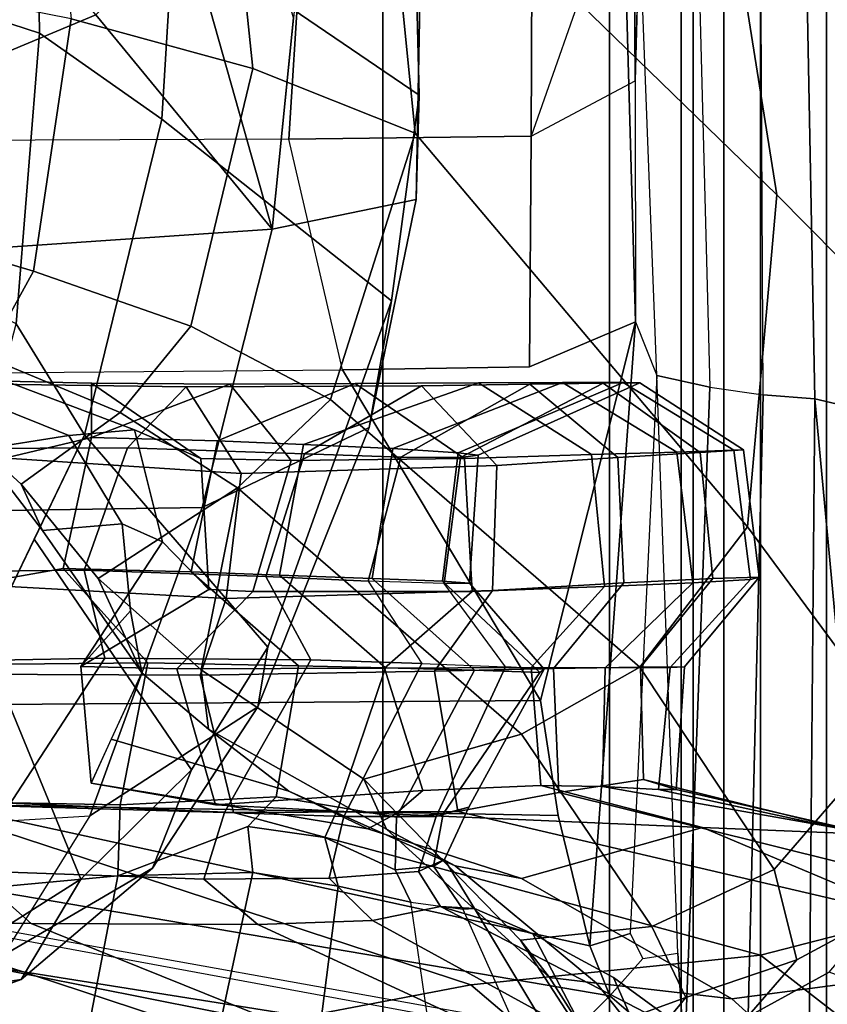
# Model space of a CAD drawing. Units: inches. Extents: x -87 to 88, y -51 to 45.
# Drawn here: x -39 to -38, y -5 to -4 of the extents above; entities that cross this region are included whole.
import ezdxf

# ---------------------------------------------------------------- set-up
doc = ezdxf.new("R2010")
doc.units = ezdxf.units.IN
doc.header["$MEASUREMENT"] = 0
doc.layers.add('SEAT-FABRICBACK', color=5, linetype='Continuous')
doc.layers.add('SEAT-FRAME', color=5, linetype='Continuous')

# ---------------------------------------------------------------- blocks, each defined once
blk = doc.blocks.new('1AERON2_B_TLIMANGL_ARMS_POSTUREFITSL_3T')
at = {"layer": 'SEAT-FABRICBACK'}
for points in [[(-8.2609, -8.7079, 30.3062), (-7.8078, -8.2644, 29.1463), (-7.8078, 8.2644, 29.1463), (-8.2609, 8.7079, 30.3062)], [(-7.8078, -8.2644, 29.1463), (-7.5724, -8.0349, 28.5873), (-7.5724, 8.0349, 28.5873), (-7.8078, 8.2644, 29.1463)], [(-7.3283, -7.805, 28.0246), (-7.3283, 7.805, 28.0246), (-7.5724, 8.0349, 28.5873), (-7.5724, -8.0349, 28.5873)], [(-7.2136, -6.3908, 20.9362), (-7.4156, -6.3617, 19.9064), (-7.4156, 6.3617, 19.9064), (-7.2136, 6.3908, 20.9362)], [(-7.4854, -6.3402, 19.2947), (-7.4854, 6.3402, 19.2947), (-7.4156, 6.3617, 19.9064), (-7.4156, -6.3617, 19.9064)], [(-7.4854, -6.3402, 19.2947), (-7.4979, -6.3173, 18.5795), (-7.4979, 6.3173, 18.5795), (-7.4854, 6.3402, 19.2947)], [(-7.4979, -6.3173, 18.5795), (-7.4538, -6.2996, 17.9997), (-7.4538, 6.2996, 17.9997), (-7.4979, 6.3173, 18.5795)], [(-7.4538, 6.2996, 17.9997), (-7.4538, -6.2996, 17.9997), (-7.3472, -6.2633, 17.2695), (-7.3472, 6.2633, 17.2695)], [(-7.2392, 6.1924, 16.702), (-7.3472, 6.2633, 17.2695), (-7.3472, -6.2633, 17.2695), (-7.2392, -6.1924, 16.702)]]:
    blk.add_3dface(points, dxfattribs=at)
at = {"layer": 'SEAT-FRAME'}
for points in [[(-7.3783, -4.5149, 15.4982), (-7.3237, -4.9835, 15.7722), (-7.232, -5.3402, 15.6778), (-7.2856, -5.0249, 15.5895)], [(-7.8076, -4.9488, 16.6331), (-7.3985, -5.3463, 16.3317), (-7.4716, -4.8868, 16.1191), (-7.8869, -4.5575, 16.4613)], [(-7.7702, -5.2428, 16.0513), (-8.0254, -5.069, 16.3723), (-8.0602, -4.6245, 16.22), (-7.7801, -4.837, 15.9621)], [(-7.5663, -4.7402, 14.2294), (-7.5489, -4.7351, 14.2753), (-7.5457, -5.2279, 14.2838), (-7.5455, -5.4784, 14.2832)], [(-7.5234, -5.5341, 14.213), (-7.5533, -4.7494, 14.1403), (-7.5663, -4.7402, 14.2294), (-7.5455, -5.4784, 14.2832)], [(-7.5489, -4.7351, 14.2753), (-7.5326, -4.74, 14.2988), (-7.5457, -5.2279, 14.2838)], [(-7.4891, -4.7569, 14.0747), (-7.4682, -5.5462, 14.1637), (-7.5234, -5.5341, 14.213), (-7.5533, -4.7494, 14.1403)], [(-7.4129, -5.5542, 14.1485), (-7.417, -4.7597, 14.0585), (-7.4891, -4.7569, 14.0747), (-7.4682, -5.5462, 14.1637)], [(-7.3746, -4.7598, 14.0663), (-7.3591, -5.5584, 14.1557), (-7.4129, -5.5542, 14.1485), (-7.417, -4.7597, 14.0585)], [(-7.3591, -5.5584, 14.1557), (-7.3746, -4.7598, 14.0663), (-7.2424, -4.7737, 14.1372), (-7.2161, -5.5919, 14.2465)], [(-7.7731, -5.3514, 15.8228), (-7.7702, -5.2428, 16.0513), (-7.7801, -4.837, 15.9621), (-7.7644, -4.8854, 15.7799)], [(-8.1617, -4.8729, 16.8039), (-8.1314, -5.1636, 17.0663), (-7.943, -5.2152, 17.0063), (-7.9749, -4.9051, 16.7353)], [(-7.7644, -4.8854, 15.7799), (-7.8783, -4.9432, 15.6092), (-7.9229, -5.382, 15.5776), (-7.7731, -5.3514, 15.8228)], [(-7.3985, -5.3463, 16.3317), (-7.2383, -5.5084, 15.9877), (-7.3237, -4.9835, 15.7722), (-7.4716, -4.8868, 16.1191)], [(-7.9749, -4.9051, 16.7353), (-7.943, -5.2152, 17.0063), (-7.7743, -5.2823, 16.9138), (-7.8076, -4.9488, 16.6331)], [(-8.1669, -5.016, 16.4723), (-8.1643, -5.1786, 16.574), (-8.3869, -5.1058, 16.717), (-8.3956, -4.9088, 16.5631)], [(-7.8076, -4.9488, 16.6331), (-7.7743, -5.2823, 16.9138), (-7.429, -5.6912, 16.7218), (-7.3985, -5.3463, 16.3317)], [(-7.9229, -5.382, 15.5776), (-7.9006, -5.1626, 15.5934), (-7.9548, -4.9697, 15.5092), (-8.0124, -5.0644, 15.4096)], [(-8.1643, -5.1786, 16.574), (-8.1669, -5.016, 16.4723), (-8.0254, -5.069, 16.3723), (-8.0375, -5.2677, 16.4873)], [(-7.5403, -5.0284, 14.29), (-7.5883, -5.099, 14.4364), (-7.6537, -5.2856, 14.3977), (-7.5457, -5.2279, 14.2838)], [(-8.1059, -5.1593, 15.3751), (-7.9229, -5.382, 15.5776), (-8.0124, -5.0644, 15.4096), (-8.1059, -5.1593, 15.3751)], [(-7.7702, -5.2428, 16.0513), (-7.799, -5.4564, 16.1293), (-8.0375, -5.2677, 16.4873), (-8.0254, -5.069, 16.3723)], [(-8.1059, -5.1593, 15.3751), (-8.1722, -5.0776, 15.2445), (-8.3414, -5.1277, 15.2375), (-8.3404, -5.2574, 15.3868)], [(-7.6537, -5.2856, 14.3977), (-7.6531, -5.1197, 14.4965), (-7.5883, -5.099, 14.4364)], [(-8.1887, -5.4804, 16.8676), (-8.385, -5.3826, 17.0166), (-8.3869, -5.1058, 16.717), (-8.1643, -5.1786, 16.574)], [(-7.9053, -5.2887, 14.4644), (-8.3449, -5.2904, 14.3946), (-8.3443, -5.1277, 14.5708), (-7.8949, -5.118, 14.6239)], [(-7.9053, -5.2887, 14.4644), (-7.8949, -5.118, 14.6239), (-7.6531, -5.1197, 14.4965), (-7.6537, -5.2856, 14.3977)], [(-8.3417, -5.3747, 17.508), (-8.1708, -5.4256, 17.5575), (-8.1314, -5.1636, 17.0663), (-8.3301, -5.1242, 17.0935)], [(-8.1059, -5.1593, 15.3751), (-8.3404, -5.2574, 15.3868), (-8.3398, -5.4106, 15.4812), (-7.9229, -5.382, 15.5776)], [(-8.1708, -5.4256, 17.5575), (-8.0072, -5.4827, 17.5367), (-7.943, -5.2152, 17.0063), (-8.1314, -5.1636, 17.0663)], [(-8.1643, -5.1786, 16.574), (-8.0375, -5.2677, 16.4873), (-8.1177, -5.5955, 16.8074), (-8.1887, -5.4804, 16.8676)], [(-8.0072, -5.4827, 17.5367), (-7.8621, -5.5589, 17.4887), (-7.7743, -5.2823, 16.9138), (-7.943, -5.2152, 17.0063)], [(-7.6557, -5.525, 14.3431), (-7.6537, -5.2856, 14.3977), (-7.5457, -5.2279, 14.2838), (-7.5455, -5.4784, 14.2832)], [(-7.799, -5.4564, 16.1293), (-7.7702, -5.2428, 16.0513), (-7.7731, -5.3514, 15.8228), (-7.822, -5.5879, 15.9257)], [(-7.9274, -5.8162, 16.3389), (-8.1177, -5.5955, 16.8074), (-8.0375, -5.2677, 16.4873), (-7.799, -5.4564, 16.1293)], [(-7.6557, -5.525, 14.3431), (-7.8496, -5.5281, 14.3713), (-7.9053, -5.2887, 14.4644), (-7.6537, -5.2856, 14.3977)], [(-7.8621, -5.5589, 17.4887), (-7.5408, -5.837, 17.223), (-7.429, -5.6912, 16.7218), (-7.7743, -5.2823, 16.9138)], [(-8.3453, -5.5323, 14.2887), (-7.8496, -5.5281, 14.3713), (-7.9053, -5.2887, 14.4644), (-8.3449, -5.2904, 14.3946)], [(-7.3985, -5.3463, 16.3317), (-7.429, -5.6912, 16.7218), (-7.2748, -5.9003, 16.4275), (-7.2383, -5.5084, 15.9877)], [(-7.9229, -5.382, 15.5776), (-7.9953, -5.6711, 15.7181), (-7.822, -5.5879, 15.9257), (-7.7731, -5.3514, 15.8228)], [(-8.3417, -5.3747, 17.508), (-8.3678, -5.4769, 17.8279), (-8.2198, -5.5145, 17.907), (-8.1708, -5.4256, 17.5575)], [(-7.9229, -5.382, 15.5776), (-8.3398, -5.4106, 15.4812), (-8.3379, -5.6763, 15.635), (-7.9953, -5.6711, 15.7181)], [(-8.1708, -5.4256, 17.5575), (-8.2198, -5.5145, 17.907), (-8.0805, -5.5726, 17.9092), (-8.0072, -5.4827, 17.5367)], [(-7.799, -5.4564, 16.1293), (-7.822, -5.5879, 15.9257), (-7.9377, -5.878, 16.1397), (-7.9274, -5.8162, 16.3389)], [(-8.2417, -5.683, 17.2125), (-8.1887, -5.4804, 16.8676), (-8.1177, -5.5955, 16.8074), (-8.2223, -5.8123, 17.2201)], [(-7.644, -5.8716, 14.3358), (-7.8496, -5.5281, 14.3713), (-7.6557, -5.525, 14.3431), (-7.5455, -5.4784, 14.2832)], [(-7.593, -6.1263, 14.291), (-7.6258, -5.9909, 14.3139), (-7.644, -5.8716, 14.3358), (-7.5455, -5.4784, 14.2832)], [(-7.5455, -5.4784, 14.2832), (-7.5234, -5.5341, 14.213), (-7.5511, -6.1135, 14.2904), (-7.593, -6.1263, 14.291)], [(-8.0072, -5.4827, 17.5367), (-8.0805, -5.5726, 17.9092), (-7.9587, -5.6507, 17.8912), (-7.8621, -5.5589, 17.4887)], [(-8.2537, -5.5829, 18.4299), (-8.1835, -5.6469, 18.4446), (-8.0805, -5.5726, 17.9092), (-8.2198, -5.5145, 17.907)], [(-7.644, -5.8716, 14.3358), (-8.3499, -5.8769, 14.2204), (-8.3453, -5.5323, 14.2887), (-7.8496, -5.5281, 14.3713)], [(-8.012, -5.5458, 25.6864), (-8.5386, -5.5384, 26.5545), (-8.459, -5.6029, 26.6266), (-7.9549, -5.6358, 25.7736)], [(-8.0729, -5.609, 25.4171), (-8.5268, -5.611, 26.2326), (-8.5386, -5.5384, 26.5545), (-8.012, -5.5458, 25.6864)], [(-8.271, -5.5412, 20.0639), (-8.1338, -5.5964, 20.0929), (-8.226, -5.6108, 19.2575), (-8.3707, -5.5411, 19.227)], [(-8.1105, -5.5421, 20.8058), (-8.1992, -5.54, 20.4854), (-8.3592, -5.6576, 20.4516), (-8.1105, -5.5984, 21.4656)], [(-8.271, -5.5412, 20.0639), (-8.1992, -5.54, 20.4854), (-8.0657, -5.5906, 20.5135), (-8.1338, -5.5964, 20.0929)], [(-8.1105, -5.5421, 20.8058), (-7.997, -5.6204, 20.7348), (-8.0657, -5.5906, 20.5135), (-8.1992, -5.54, 20.4854)], [(-8.1105, -5.5421, 20.8058), (-7.9666, -5.5432, 21.3202), (-7.9029, -5.6222, 21.1609), (-7.997, -5.6204, 20.7348)], [(-8.1105, -5.5421, 20.8058), (-8.1105, -5.5984, 21.4656), (-7.9666, -5.5432, 21.3202)], [(-7.9666, -5.5432, 21.3202), (-8.1105, -5.5984, 21.4656), (-7.9796, -5.6018, 22.078), (-7.8365, -5.5424, 21.9213)], [(-7.7086, -5.5417, 22.5095), (-7.8365, -5.5424, 21.9213), (-7.9796, -5.6018, 22.078), (-7.8903, -5.6057, 22.4885)], [(-7.8365, -5.5424, 21.9213), (-7.7231, -5.6202, 21.9755), (-7.9029, -5.6222, 21.1609), (-7.9666, -5.5432, 21.3202)], [(-7.7086, -5.5417, 22.5095), (-7.8903, -5.6057, 22.4885), (-7.7973, -5.61, 22.8992), (-7.6212, -5.5413, 22.8994)], [(-7.8365, -5.5424, 21.9213), (-7.7086, -5.5417, 22.5095), (-7.5911, -5.6162, 22.5591), (-7.7231, -5.6202, 21.9755)], [(-7.5582, -5.5412, 23.3007), (-7.6212, -5.5413, 22.8994), (-7.7973, -5.61, 22.8992), (-7.7297, -5.6142, 23.3057)], [(-7.7891, -5.6187, 24.5385), (-7.6552, -5.5432, 24.7244), (-7.579, -5.5421, 24.3207), (-7.7272, -5.6191, 24.131)], [(-7.5582, -5.5412, 23.3007), (-7.7297, -5.6142, 23.3057), (-7.7088, -5.6169, 23.6477), (-7.5408, -5.5415, 23.9125)], [(-7.7088, -5.6169, 23.6477), (-7.7272, -5.6191, 24.131), (-7.579, -5.5421, 24.3207), (-7.5408, -5.5415, 23.9125)], [(-7.6212, -5.5413, 22.8994), (-7.5025, -5.6136, 22.9446), (-7.5911, -5.6162, 22.5591), (-7.7086, -5.5417, 22.5095)], [(-7.6552, -5.5432, 24.7244), (-7.5638, -5.6192, 24.7957), (-7.4782, -5.6139, 24.3849), (-7.579, -5.5421, 24.3207)], [(-7.6212, -5.5413, 22.8994), (-7.5582, -5.5412, 23.3007), (-7.4435, -5.6116, 23.3513), (-7.5025, -5.6136, 22.9446)], [(-7.5408, -5.5415, 23.9125), (-7.579, -5.5421, 24.3207), (-7.4782, -5.6139, 24.3849), (-7.4333, -5.6114, 23.9708)], [(-7.5408, -5.5415, 23.9125), (-7.4333, -5.6114, 23.9708), (-7.4435, -5.6116, 23.3513), (-7.5582, -5.5412, 23.3007)], [(-7.5379, -6.1395, 14.2863), (-7.5015, -6.1341, 14.2646), (-7.5234, -5.5341, 14.213), (-7.5511, -6.1135, 14.2904)], [(-7.4946, -6.2447, 14.2797), (-7.5015, -6.1341, 14.2646), (-7.5234, -5.5341, 14.213), (-7.4682, -5.5462, 14.1637)], [(-8.0729, -5.609, 25.4171), (-8.012, -5.5458, 25.6864), (-7.7677, -5.5446, 25.12), (-7.8893, -5.6153, 24.9358)], [(-8.012, -5.5458, 25.6864), (-7.9549, -5.6358, 25.7736), (-7.6896, -5.6274, 25.1993), (-7.7677, -5.5446, 25.12)], [(-7.7891, -5.6187, 24.5385), (-7.8893, -5.6153, 24.9358), (-7.7677, -5.5446, 25.12), (-7.6552, -5.5432, 24.7244)], [(-7.6552, -5.5432, 24.7244), (-7.7677, -5.5446, 25.12), (-7.6896, -5.6274, 25.1993), (-7.5638, -5.6192, 24.7957)], [(-7.4129, -5.5542, 14.1485), (-7.43, -6.2559, 14.2533), (-7.4946, -6.2447, 14.2797), (-7.4682, -5.5462, 14.1637)], [(-7.8621, -5.5589, 17.4887), (-7.9587, -5.6507, 17.8912), (-7.6638, -5.9067, 17.7455), (-7.5408, -5.837, 17.223)], [(-7.4129, -5.5542, 14.1485), (-7.3591, -5.5584, 14.1557), (-7.3655, -6.2685, 14.2616), (-7.43, -6.2559, 14.2533)], [(-7.3591, -5.5584, 14.1557), (-7.2918, -6.2847, 14.3157), (-7.3655, -6.2685, 14.2616), (-7.3591, -5.5584, 14.1557)], [(-7.3591, -5.5584, 14.1557), (-7.2161, -5.5919, 14.2465), (-7.2204, -6.3012, 14.389), (-7.2918, -6.2847, 14.3157)], [(-8.1835, -5.6469, 18.4446), (-8.1034, -5.7447, 18.4616), (-7.9587, -5.6507, 17.8912), (-8.0805, -5.5726, 17.9092)], [(-8.1835, -5.6469, 18.4446), (-8.2537, -5.5829, 18.4299), (-8.226, -5.6108, 19.2575), (-8.1613, -5.695, 19.2711)], [(-8.0787, -5.6882, 20.1043), (-8.1338, -5.5964, 20.0929), (-8.0657, -5.5906, 20.5135), (-8.0368, -5.7067, 20.5217)], [(-8.112, -5.9912, 16.0288), (-7.9377, -5.878, 16.1397), (-7.822, -5.5879, 15.9257), (-7.9953, -5.6711, 15.7181)], [(-8.0657, -5.5906, 20.5135), (-7.997, -5.6204, 20.7348), (-7.9885, -5.7563, 20.7505), (-8.0368, -5.7067, 20.5217)], [(-8.459, -5.6029, 26.6266), (-8.3464, -5.7447, 26.477), (-7.9706, -5.7656, 25.7927), (-7.9549, -5.6358, 25.7736)], [(-8.3592, -5.6576, 20.4516), (-8.3431, -5.7703, 20.455), (-8.1399, -5.7344, 21.4491), (-8.1105, -5.5984, 21.4656)], [(-8.0787, -5.6882, 20.1043), (-8.1613, -5.695, 19.2711), (-8.226, -5.6108, 19.2575), (-8.1338, -5.5964, 20.0929)], [(-7.9274, -5.8162, 16.3389), (-8.0067, -5.9437, 16.4665), (-8.17, -5.7039, 17.0137), (-8.1177, -5.5955, 16.8074)], [(-7.9796, -5.6018, 22.078), (-8.1105, -5.5984, 21.4656), (-8.1399, -5.7344, 21.4491), (-8.007, -5.7379, 22.0587)], [(-7.9796, -5.6018, 22.078), (-8.007, -5.7379, 22.0587), (-7.9151, -5.7413, 22.4679), (-7.8903, -5.6057, 22.4885)], [(-8.0729, -5.609, 25.4171), (-8.1181, -5.7361, 25.4649), (-8.5225, -5.7404, 26.1883), (-8.5268, -5.611, 26.2326)], [(-8.0729, -5.609, 25.4171), (-7.8893, -5.6153, 24.9358), (-7.9292, -5.7427, 25.0049), (-8.1181, -5.7361, 25.4649)], [(-7.7973, -5.61, 22.8992), (-7.8903, -5.6057, 22.4885), (-7.9151, -5.7413, 22.4679), (-7.819, -5.7447, 22.8775)], [(-7.7973, -5.61, 22.8992), (-7.819, -5.7447, 22.8775), (-7.7459, -5.7477, 23.2805), (-7.7297, -5.6142, 23.3057)], [(-7.5911, -5.6162, 22.5591), (-7.5025, -5.6136, 22.9446), (-7.486, -5.7493, 22.9621), (-7.5777, -5.7532, 22.5763)], [(-7.4782, -5.6139, 24.3849), (-7.5638, -5.6192, 24.7957), (-7.5577, -5.7494, 24.817), (-7.4653, -5.7448, 24.4053)], [(-7.4435, -5.6116, 23.3513), (-7.4259, -5.7458, 23.3697), (-7.486, -5.7493, 22.9621), (-7.5025, -5.6136, 22.9446)], [(-7.4782, -5.6139, 24.3849), (-7.4653, -5.7448, 24.4053), (-7.4169, -5.7434, 23.9903), (-7.4333, -5.6114, 23.9708)], [(-7.4435, -5.6116, 23.3513), (-7.4333, -5.6114, 23.9708), (-7.4169, -5.7434, 23.9903), (-7.4259, -5.7458, 23.3697)], [(-7.9029, -5.6222, 21.1609), (-7.9428, -5.7584, 20.9653), (-7.9885, -5.7563, 20.7505), (-7.997, -5.6204, 20.7348)], [(-7.9029, -5.6222, 21.1609), (-7.7231, -5.6202, 21.9755), (-7.7151, -5.7584, 21.9925), (-7.9428, -5.7584, 20.9653)], [(-7.7891, -5.6187, 24.5385), (-7.823, -5.7475, 24.6333), (-7.9292, -5.7427, 25.0049), (-7.8893, -5.6153, 24.9358)], [(-7.7891, -5.6187, 24.5385), (-7.7272, -5.6191, 24.131), (-7.7443, -5.75, 24.1813), (-7.823, -5.7475, 24.6333)], [(-7.7088, -5.6169, 23.6477), (-7.7297, -5.6142, 23.3057), (-7.7459, -5.7477, 23.2805), (-7.718, -5.7497, 23.6897)], [(-7.7088, -5.6169, 23.6477), (-7.718, -5.7497, 23.6897), (-7.7443, -5.75, 24.1813), (-7.7272, -5.6191, 24.131)], [(-7.5911, -5.6162, 22.5591), (-7.5777, -5.7532, 22.5763), (-7.7151, -5.7584, 21.9925), (-7.7231, -5.6202, 21.9755)], [(-7.6896, -5.6274, 25.1993), (-7.6939, -5.7573, 25.2208), (-7.5577, -5.7494, 24.817), (-7.5638, -5.6192, 24.7957)], [(-7.6896, -5.6274, 25.1993), (-7.9549, -5.6358, 25.7736), (-7.9706, -5.7656, 25.7927), (-7.6939, -5.7573, 25.2208)], [(-8.1835, -5.6469, 18.4446), (-8.1613, -5.695, 19.2711), (-8.0581, -5.8427, 19.2932), (-8.1034, -5.7447, 18.4616)], [(-7.9587, -5.6507, 17.8912), (-8.1034, -5.7447, 18.4616), (-7.9966, -5.8397, 18.4844)], [(-7.9966, -5.8397, 18.4844), (-7.8275, -5.9533, 18.5198), (-7.6638, -5.9067, 17.7455), (-7.9587, -5.6507, 17.8912)], [(-8.112, -5.9912, 16.0288), (-7.9953, -5.6711, 15.7181), (-8.3379, -5.6763, 15.635), (-8.3856, -6.0079, 15.9839)], [(-8.0787, -5.6882, 20.1043), (-8.0698, -5.7783, 20.1059), (-8.0581, -5.8427, 19.2932), (-8.1613, -5.695, 19.2711)], [(-8.0787, -5.6882, 20.1043), (-8.0368, -5.7067, 20.5217), (-8.1213, -5.8362, 20.5194), (-8.0698, -5.7783, 20.1059)], [(-7.5408, -5.837, 17.223), (-7.4016, -6.047, 17.0115), (-7.2748, -5.9003, 16.4275), (-7.429, -5.6912, 16.7218)], [(-8.1214, -6.057, 16.6878), (-8.2223, -5.8123, 17.2201), (-8.17, -5.7039, 17.0137), (-8.0067, -5.9437, 16.4665)], [(-8.0368, -5.7067, 20.5217), (-7.9885, -5.7563, 20.7505), (-8.1213, -5.8362, 20.5194), (-8.0368, -5.7067, 20.5217)], [(-8.1181, -5.7361, 25.4649), (-8.0966, -5.8275, 25.5559), (-8.4899, -5.8349, 26.2645), (-8.5225, -5.7404, 26.1883)], [(-8.3431, -5.7703, 20.455), (-8.267, -5.8346, 20.471), (-8.0518, -5.8326, 21.4593), (-8.1399, -5.7344, 21.4491)], [(-8.007, -5.7379, 22.0587), (-8.1399, -5.7344, 21.4491), (-8.0518, -5.8326, 21.4593), (-7.8953, -5.8354, 22.1603)], [(-8.1181, -5.7361, 25.4649), (-7.9292, -5.7427, 25.0049), (-7.8827, -5.8293, 25.0639), (-8.0966, -5.8275, 25.5559)], [(-7.9706, -5.7656, 25.7927), (-8.3464, -5.7447, 26.477), (-8.3356, -5.8439, 26.2886), (-7.9974, -5.8451, 25.6675)], [(-8.0581, -5.8427, 19.2932), (-7.9888, -5.9013, 19.3075), (-7.9966, -5.8397, 18.4844), (-8.1034, -5.7447, 18.4616)], [(-8.007, -5.7379, 22.0587), (-7.8953, -5.8354, 22.1603), (-7.8051, -5.8377, 22.5499), (-7.9151, -5.7413, 22.4679)], [(-7.823, -5.7475, 24.6333), (-7.7674, -5.833, 24.6912), (-7.8827, -5.8293, 25.0639), (-7.9292, -5.7427, 25.0049)], [(-7.819, -5.7447, 22.8775), (-7.9151, -5.7413, 22.4679), (-7.8051, -5.8377, 22.5499), (-7.7126, -5.8401, 22.9401)], [(-7.819, -5.7447, 22.8775), (-7.7126, -5.8401, 22.9401), (-7.6449, -5.8425, 23.3671), (-7.7459, -5.7477, 23.2805)], [(-7.5577, -5.7494, 24.817), (-7.6307, -5.8382, 24.7761), (-7.5403, -5.8368, 24.3595), (-7.4653, -5.7448, 24.4053)], [(-7.486, -5.7493, 22.9621), (-7.4259, -5.7458, 23.3697), (-7.5096, -5.8373, 23.3935), (-7.577, -5.8375, 22.9452)], [(-7.4169, -5.7434, 23.9903), (-7.4653, -5.7448, 24.4053), (-7.5403, -5.8368, 24.3595), (-7.4947, -5.8367, 23.8751)], [(-7.4169, -5.7434, 23.9903), (-7.4947, -5.8367, 23.8751), (-7.5096, -5.8373, 23.3935), (-7.4259, -5.7458, 23.3697)], [(-7.9885, -5.7563, 20.7505), (-7.9428, -5.7584, 20.9653), (-8.0219, -5.8387, 20.9964), (-8.1213, -5.8362, 20.5194)], [(-7.6806, -5.8367, 24.267), (-7.7443, -5.75, 24.1813), (-7.823, -5.7475, 24.6333), (-7.7674, -5.833, 24.6912)], [(-7.7151, -5.7584, 21.9925), (-7.5777, -5.7532, 22.5763), (-7.6538, -5.8372, 22.6136), (-7.8062, -5.8381, 21.9586)], [(-7.5577, -5.7494, 24.817), (-7.6939, -5.7573, 25.2208), (-7.7543, -5.8411, 25.1471), (-7.6307, -5.8382, 24.7761)], [(-7.718, -5.7497, 23.6897), (-7.7459, -5.7477, 23.2805), (-7.6449, -5.8425, 23.3671), (-7.6404, -5.8391, 23.8399)], [(-7.718, -5.7497, 23.6897), (-7.6404, -5.8391, 23.8399), (-7.6806, -5.8367, 24.267), (-7.7443, -5.75, 24.1813)], [(-7.486, -5.7493, 22.9621), (-7.577, -5.8375, 22.9452), (-7.6538, -5.8372, 22.6136), (-7.5777, -5.7532, 22.5763)], [(-7.7151, -5.7584, 21.9925), (-7.8062, -5.8381, 21.9586), (-8.0219, -5.8387, 20.9964), (-7.9428, -5.7584, 20.9653)], [(-7.9706, -5.7656, 25.7927), (-7.9974, -5.8451, 25.6675), (-7.7543, -5.8411, 25.1471), (-7.6939, -5.7573, 25.2208)], [(-8.0698, -5.7783, 20.1059), (-8.1213, -5.8362, 20.5194), (-8.1108, -5.9573, 20.5186), (-8.0581, -5.8427, 19.2932)], [(-8.1214, -6.057, 16.6878), (-8.3185, -6.1819, 17.2626), (-8.2639, -5.872, 17.445), (-8.2223, -5.8123, 17.2201)], [(-8.0067, -5.9437, 16.4665), (-7.9274, -5.8162, 16.3389), (-7.9377, -5.878, 16.1397), (-8.0469, -6.0457, 16.3928)], [(-8.5734, -5.99, 26.2647), (-8.4899, -5.8349, 26.2645), (-8.0966, -5.8275, 25.5559), (-8.1965, -5.9813, 25.6117)], [(-7.9723, -5.9878, 25.0995), (-8.1965, -5.9813, 25.6117), (-8.0966, -5.8275, 25.5559), (-7.8827, -5.8293, 25.0639)], [(-8.0805, -5.98, 21.4726), (-8.0518, -5.8326, 21.4593), (-8.267, -5.8346, 20.471), (-8.267, -5.9766, 20.471)], [(-8.1108, -5.9573, 20.5186), (-8.1213, -5.8362, 20.5194), (-8.0219, -5.8387, 20.9964), (-7.9815, -5.9799, 21.1396)], [(-8.0805, -5.98, 21.4726), (-7.9186, -5.9716, 22.1584), (-7.8953, -5.8354, 22.1603), (-8.0518, -5.8326, 21.4593)], [(-7.7663, -5.9652, 22.0577), (-7.9815, -5.9799, 21.1396), (-8.0219, -5.8387, 20.9964), (-7.8062, -5.8381, 21.9586)], [(-7.9723, -5.9878, 25.0995), (-7.8827, -5.8293, 25.0639), (-7.7674, -5.833, 24.6912), (-7.8483, -5.9919, 24.7497)], [(-7.8538, -5.9824, 22.5844), (-7.8051, -5.8377, 22.5499), (-7.8953, -5.8354, 22.1603), (-7.9186, -5.9716, 22.1584)], [(-7.8538, -5.9824, 22.5844), (-7.7938, -5.9926, 23.0142), (-7.7126, -5.8401, 22.9401), (-7.8051, -5.8377, 22.5499)], [(-7.7523, -5.9919, 24.3191), (-7.8483, -5.9919, 24.7497), (-7.7674, -5.833, 24.6912), (-7.6806, -5.8367, 24.267)], [(-7.6438, -5.96, 22.6248), (-7.7663, -5.9652, 22.0577), (-7.8062, -5.8381, 21.9586), (-7.6538, -5.8372, 22.6136)], [(-7.73, -5.9869, 25.1222), (-7.6249, -5.9672, 24.7969), (-7.6307, -5.8382, 24.7761), (-7.7543, -5.8411, 25.1471)], [(-7.7523, -5.9919, 24.3191), (-7.6806, -5.8367, 24.267), (-7.6404, -5.8391, 23.8399), (-7.7187, -5.9824, 23.8853)], [(-7.5408, -5.837, 17.223), (-7.6638, -5.9067, 17.7455), (-7.5284, -6.1063, 17.6267), (-7.4016, -6.047, 17.0115)], [(-7.6438, -5.96, 22.6248), (-7.6538, -5.8372, 22.6136), (-7.577, -5.8375, 22.9452), (-7.5798, -5.9609, 22.9614)], [(-7.5372, -5.9535, 24.3634), (-7.5403, -5.8368, 24.3595), (-7.6307, -5.8382, 24.7761), (-7.6249, -5.9672, 24.7969)], [(-7.5214, -5.964, 23.4107), (-7.5798, -5.9609, 22.9614), (-7.577, -5.8375, 22.9452), (-7.5096, -5.8373, 23.3935)], [(-7.5372, -5.9535, 24.3634), (-7.5032, -5.9641, 23.8938), (-7.4947, -5.8367, 23.8751), (-7.5403, -5.8368, 24.3595)], [(-7.5214, -5.964, 23.4107), (-7.5096, -5.8373, 23.3935), (-7.4947, -5.8367, 23.8751), (-7.5032, -5.9641, 23.8938)], [(-8.3059, -5.9738, 26.2585), (-7.9628, -5.988, 25.636), (-7.9974, -5.8451, 25.6675), (-8.3356, -5.8439, 26.2886)], [(-7.9888, -5.9013, 19.3075), (-8.0581, -5.8427, 19.2932), (-8.0898, -5.9116, 20.0295), (-7.9054, -5.9659, 20.0241)], [(-7.73, -5.9869, 25.1222), (-7.7543, -5.8411, 25.1471), (-7.9974, -5.8451, 25.6675), (-7.9628, -5.988, 25.636)], [(-7.9966, -5.8397, 18.4844), (-7.9888, -5.9013, 19.3075), (-7.804, -6.0053, 19.541), (-7.8275, -5.9533, 18.5198)], [(-7.7451, -5.9894, 23.4481), (-7.6449, -5.8425, 23.3671), (-7.7126, -5.8401, 22.9401), (-7.7938, -5.9926, 23.0142)], [(-7.7451, -5.9894, 23.4481), (-7.7187, -5.9824, 23.8853), (-7.6404, -5.8391, 23.8399), (-7.6449, -5.8425, 23.3671)], [(-8.3499, -5.8769, 14.2204), (-7.644, -5.8716, 14.3358), (-7.6258, -5.9909, 14.3139), (-8.269, -5.9794, 14.2132)], [(-8.112, -5.9912, 16.0288), (-8.2023, -6.1365, 16.3067), (-8.0469, -6.0457, 16.3928), (-7.9377, -5.878, 16.1397)], [(-7.4016, -6.047, 17.0115), (-7.3778, -6.1408, 16.9806), (-7.2963, -6.0971, 16.6391), (-7.2748, -5.9003, 16.4275)], [(-7.9054, -5.9659, 20.0241), (-7.7328, -6.0433, 20.0664), (-7.804, -6.0053, 19.541), (-7.9888, -5.9013, 19.3075)], [(-7.8275, -5.9533, 18.5198), (-7.6648, -6.1204, 18.5541), (-7.5284, -6.1063, 17.6267), (-7.6638, -5.9067, 17.7455)], [(-8.1108, -5.9573, 20.5186), (-7.8234, -6.0048, 20.7994), (-7.9054, -5.9659, 20.0241), (-8.0898, -5.9116, 20.0295)], [(-8.0067, -5.9437, 16.4665), (-8.0469, -6.0457, 16.3928), (-8.1834, -6.1612, 16.6504), (-8.1214, -6.057, 16.6878)], [(-7.795, -5.9896, 21.4789), (-7.8234, -6.0048, 20.7994), (-8.1108, -5.9573, 20.5186), (-7.9815, -5.9799, 21.1396)], [(-7.8275, -5.9533, 18.5198), (-7.804, -6.0053, 19.541), (-7.6346, -6.1592, 19.5768), (-7.6648, -6.1204, 18.5541)], [(-7.6438, -5.96, 22.6248), (-7.4759, -6.0035, 22.2247), (-7.795, -5.9896, 21.4789), (-7.7663, -5.9652, 22.0577)], [(-7.6438, -5.96, 22.6248), (-7.5798, -5.9609, 22.9614), (-7.2981, -6.0106, 23.2003), (-7.4759, -6.0035, 22.2247)], [(-7.5372, -5.9535, 24.3634), (-7.6249, -5.9672, 24.7969), (-7.1841, -6.0768, 24.8899), (-7.1764, -6.043, 24.4066)], [(-7.5214, -5.964, 23.4107), (-7.1998, -6.0337, 23.7038), (-7.2981, -6.0106, 23.2003), (-7.5798, -5.9609, 22.9614)], [(-7.5372, -5.9535, 24.3634), (-7.1764, -6.043, 24.4066), (-7.1998, -6.0337, 23.7038), (-7.5032, -5.9641, 23.8938)], [(-8.0829, -6.0535, 21.4934), (-7.9481, -6.0025, 22.1529), (-7.9186, -5.9716, 22.1584), (-8.0805, -5.98, 21.4726)], [(-7.795, -5.9896, 21.4789), (-7.9815, -5.9799, 21.1396), (-7.7663, -5.9652, 22.0577)], [(-7.8538, -5.9824, 22.5844), (-7.9186, -5.9716, 22.1584), (-7.9481, -6.0025, 22.1529), (-7.868, -6.014, 22.5814)], [(-7.9054, -5.9659, 20.0241), (-7.8234, -6.0048, 20.7994), (-7.664, -6.0565, 20.832), (-7.7328, -6.0433, 20.0664)], [(-7.6249, -5.9672, 24.7969), (-7.73, -5.9869, 25.1222), (-7.261, -6.0961, 25.2457), (-7.1841, -6.0768, 24.8899)], [(-7.5214, -5.964, 23.4107), (-7.5032, -5.9641, 23.8938), (-7.1998, -6.0337, 23.7038)], [(-8.6825, -5.9887, 26.934), (-7.9849, -6.218, 27.1147), (-7.7165, -6.1667, 26.4464), (-8.3059, -5.9738, 26.2585)], [(-7.9628, -5.988, 25.636), (-8.3059, -5.9738, 26.2585), (-7.7165, -6.1667, 26.4464), (-7.4155, -6.136, 25.7721)], [(-8.2871, -6.0568, 14.2305), (-8.269, -5.9794, 14.2132), (-7.593, -6.1263, 14.291), (-7.572, -6.1784, 14.2971)], [(-8.269, -5.9794, 14.2132), (-8.269, -5.9794, 14.2132), (-7.6258, -5.9909, 14.3139), (-7.593, -6.1263, 14.291)], [(-8.0805, -5.98, 21.4726), (-8.267, -5.9766, 20.471), (-8.2517, -6.0693, 20.4743), (-8.0829, -6.0535, 21.4934)], [(-8.1965, -5.9813, 25.6117), (-7.9723, -5.9878, 25.0995), (-7.9937, -6.057, 25.0948), (-8.235, -6.0483, 25.6036)], [(-8.6825, -5.9887, 26.934), (-8.9865, -6.0098, 27.4262), (-8.1865, -6.3053, 27.6177), (-7.9849, -6.218, 27.1147)], [(-8.3856, -6.0079, 15.9839), (-8.112, -5.9912, 16.0288), (-8.2023, -6.1365, 16.3067), (-8.4425, -6.1464, 16.2704)], [(-7.8483, -5.9919, 24.7497), (-7.8637, -6.0561, 24.7465), (-7.9937, -6.057, 25.0948), (-7.9723, -5.9878, 25.0995)], [(-7.9628, -5.988, 25.636), (-7.4155, -6.136, 25.7721), (-7.261, -6.0961, 25.2457), (-7.73, -5.9869, 25.1222)], [(-7.868, -6.014, 22.5814), (-7.7951, -6.0475, 23.014), (-7.7938, -5.9926, 23.0142), (-7.8538, -5.9824, 22.5844)], [(-7.7523, -5.9919, 24.3191), (-7.7708, -6.0492, 24.3151), (-7.8637, -6.0561, 24.7465), (-7.8483, -5.9919, 24.7497)], [(-7.664, -6.0565, 20.832), (-7.8234, -6.0048, 20.7994), (-7.795, -5.9896, 21.4789), (-7.4759, -6.0035, 22.2247)], [(-7.7951, -6.0475, 23.014), (-7.7551, -6.0435, 23.4461), (-7.7451, -5.9894, 23.4481), (-7.7938, -5.9926, 23.0142)], [(-7.7523, -5.9919, 24.3191), (-7.7187, -5.9824, 23.8853), (-7.7437, -6.0366, 23.88), (-7.7708, -6.0492, 24.3151)], [(-7.7451, -5.9894, 23.4481), (-7.7551, -6.0435, 23.4461), (-7.7437, -6.0366, 23.88), (-7.7187, -5.9824, 23.8853)], [(-8.0829, -6.0535, 21.4934), (-7.9428, -6.0502, 22.1538), (-7.9481, -6.0025, 22.1529), (-8.0829, -6.0535, 21.4934)], [(-7.9428, -6.0502, 22.1538), (-7.8543, -6.0645, 22.5843), (-7.868, -6.014, 22.5814), (-7.9481, -6.0025, 22.1529)], [(-7.7328, -6.0433, 20.0664), (-7.5858, -6.1652, 20.0973), (-7.6346, -6.1592, 19.5768), (-7.804, -6.0053, 19.541)], [(-7.664, -6.0565, 20.832), (-7.4759, -6.0035, 22.2247), (-7.1472, -6.142, 22.296), (-7.4455, -6.1815, 20.8759)], [(-7.2981, -6.0106, 23.2003), (-6.9482, -6.1723, 23.2681), (-7.1472, -6.142, 22.296), (-7.4759, -6.0035, 22.2247)], [(-7.7789, -6.0811, 23.0174), (-7.7951, -6.0475, 23.014), (-7.868, -6.014, 22.5814), (-7.8543, -6.0645, 22.5843)], [(-7.7789, -6.0811, 23.0174), (-7.7249, -6.0883, 23.4524), (-7.7551, -6.0435, 23.4461), (-7.7951, -6.0475, 23.014)], [(-7.7126, -6.0876, 23.8865), (-7.748, -6.0855, 24.3198), (-7.7708, -6.0492, 24.3151), (-7.7437, -6.0366, 23.88)], [(-7.7126, -6.0876, 23.8865), (-7.7437, -6.0366, 23.88), (-7.7551, -6.0435, 23.4461), (-7.7249, -6.0883, 23.4524)], [(-7.7328, -6.0433, 20.0664), (-7.664, -6.0565, 20.832), (-7.4455, -6.1815, 20.8759), (-7.5858, -6.1652, 20.0973)], [(-8.5925, -6.0686, 26.2607), (-8.235, -6.0483, 25.6036), (-8.1729, -6.103, 25.6167), (-8.5369, -6.1001, 26.2724)], [(-8.3089, -6.3555, 20.4622), (-8.1348, -6.3218, 21.5255), (-8.0829, -6.0535, 21.4934), (-8.2517, -6.0693, 20.4743)], [(-8.2952, -6.2022, 16.6065), (-8.1834, -6.1612, 16.6504), (-8.0469, -6.0457, 16.3928), (-8.2023, -6.1365, 16.3067)], [(-7.9937, -6.057, 25.0948), (-7.9375, -6.1041, 25.1065), (-8.1729, -6.103, 25.6167), (-8.235, -6.0483, 25.6036)], [(-8.0012, -6.3217, 22.0997), (-7.9428, -6.0502, 22.1538), (-8.0829, -6.0535, 21.4934), (-8.1348, -6.3218, 21.5255)], [(-8.0012, -6.3217, 22.0997), (-7.8846, -6.303, 22.4939), (-7.8543, -6.0645, 22.5843), (-7.9428, -6.0502, 22.1538)], [(-7.8186, -6.0999, 24.756), (-7.8637, -6.0561, 24.7465), (-7.7708, -6.0492, 24.3151), (-7.748, -6.0855, 24.3198)], [(-7.4016, -6.047, 17.0115), (-7.5284, -6.1063, 17.6267), (-7.4933, -6.18, 17.5697), (-7.3778, -6.1408, 16.9806)], [(-8.3185, -6.1819, 17.2626), (-8.1214, -6.057, 16.6878), (-8.1834, -6.1612, 16.6504)], [(-8.2871, -6.0568, 14.2305), (-7.572, -6.1784, 14.2971), (-7.6107, -6.2165, 14.3333), (-8.3015, -6.0924, 14.3102)], [(-7.9937, -6.057, 25.0948), (-7.8637, -6.0561, 24.7465), (-7.8186, -6.0999, 24.756), (-7.9375, -6.1041, 25.1065)], [(-7.745, -6.3138, 22.9158), (-7.7789, -6.0811, 23.0174), (-7.8543, -6.0645, 22.5843), (-7.8846, -6.303, 22.4939)], [(-7.7249, -6.0883, 23.4524), (-7.6173, -6.3284, 23.3573), (-7.745, -6.3138, 22.9158), (-7.7789, -6.0811, 23.0174)], [(-7.6107, -6.2165, 14.3333), (-8.3015, -6.0924, 14.3102), (-8.2778, -6.1028, 14.3383), (-7.6377, -6.2209, 14.3665)], [(-7.4585, -6.2974, 24.832), (-7.8186, -6.0999, 24.756), (-7.748, -6.0855, 24.3198), (-7.4767, -6.2261, 24.2899)], [(-7.5683, -6.1592, 24.1469), (-7.4767, -6.2261, 24.2899), (-7.748, -6.0855, 24.3198), (-7.652, -6.1139, 23.9957)], [(-7.748, -6.0855, 24.3198), (-7.7126, -6.0876, 23.8865), (-7.652, -6.1139, 23.9957), (-7.748, -6.0855, 24.3198)], [(-7.557, -6.3475, 23.815), (-7.7126, -6.0876, 23.8865), (-7.7249, -6.0883, 23.4524), (-7.6173, -6.3284, 23.3573)], [(-7.5249, -6.357, 23.9253), (-7.652, -6.1139, 23.9957), (-7.7126, -6.0876, 23.8865), (-7.557, -6.3475, 23.815)], [(-7.9844, -6.3171, 26.3891), (-8.3033, -6.3688, 27.0352), (-8.9277, -6.1026, 26.9034), (-8.5369, -6.1001, 26.2724)], [(-7.9844, -6.3171, 26.3891), (-8.5369, -6.1001, 26.2724), (-8.1729, -6.103, 25.6167), (-7.7212, -6.2854, 25.7121)], [(-8.2778, -6.1028, 14.3383), (-7.6377, -6.2209, 14.3665), (-7.1617, -6.3158, 14.4734), (-8.2292, -6.1458, 14.3803)], [(-7.5656, -6.2761, 25.1844), (-7.7212, -6.2854, 25.7121), (-8.1729, -6.103, 25.6167), (-7.9375, -6.1041, 25.1065)], [(-7.5656, -6.2761, 25.1844), (-7.9375, -6.1041, 25.1065), (-7.8186, -6.0999, 24.756), (-7.4585, -6.2974, 24.832)], [(-7.3442, -6.1538, 16.6399), (-7.2963, -6.0971, 16.6391), (-7.3778, -6.1408, 16.9806), (-7.4295, -6.2004, 17.0031)], [(-7.261, -6.0961, 25.2457), (-7.4155, -6.136, 25.7721), (-6.8401, -6.5825, 25.8966), (-6.7565, -6.4617, 25.3556)], [(-7.6648, -6.1204, 18.5541), (-7.601, -6.2192, 18.5675), (-7.4933, -6.18, 17.5697), (-7.5284, -6.1063, 17.6267)], [(-7.5249, -6.357, 23.9253), (-7.4656, -6.3932, 24.0591), (-7.5683, -6.1592, 24.1469), (-7.652, -6.1139, 23.9957)], [(-7.572, -6.1784, 14.2971), (-7.593, -6.1263, 14.291), (-7.5511, -6.1135, 14.2904), (-7.5379, -6.1395, 14.2863)], [(-7.6648, -6.1204, 18.5541), (-7.6346, -6.1592, 19.5768), (-7.5724, -6.2571, 19.59), (-7.601, -6.2192, 18.5675)], [(-7.4946, -6.2447, 14.2797), (-7.572, -6.1784, 14.2971), (-7.5379, -6.1395, 14.2863), (-7.5015, -6.1341, 14.2646)], [(-7.7165, -6.1667, 26.4464), (-7.0345, -6.7472, 26.5902), (-6.8401, -6.5825, 25.8966), (-7.4155, -6.136, 25.7721)], [(-7.4295, -6.2004, 17.0031), (-7.3778, -6.1408, 16.9806), (-7.4933, -6.18, 17.5697), (-7.5481, -6.2473, 17.6294)], [(-7.1472, -6.142, 22.296), (-7.0072, -6.2815, 22.2627), (-7.3468, -6.2707, 20.9064), (-7.4455, -6.1815, 20.8759)], [(-8.2292, -6.1458, 14.3803), (-7.104, -6.3693, 14.6178), (-7.1724, -6.7173, 14.803), (-8.235, -6.5208, 14.5897)], [(-7.1112, -6.3311, 14.5754), (-7.104, -6.3693, 14.6178), (-8.2292, -6.1458, 14.3803), (-7.1617, -6.3158, 14.4734)], [(-7.3442, -6.1538, 16.6399), (-7.4295, -6.2004, 17.0031), (-7.3472, -6.2633, 17.2695), (-7.2392, -6.1924, 16.702)], [(-8.3185, -6.1819, 17.2626), (-8.1834, -6.1612, 16.6504), (-8.2952, -6.2022, 16.6065), (-8.4279, -6.2375, 17.2523)], [(-7.5858, -6.1652, 20.0973), (-7.5063, -6.2648, 20.1137), (-7.5724, -6.2571, 19.59), (-7.6346, -6.1592, 19.5768)], [(-7.5858, -6.1652, 20.0973), (-7.4455, -6.1815, 20.8759), (-7.3468, -6.2707, 20.9064), (-7.5063, -6.2648, 20.1137)], [(-7.4767, -6.2261, 24.2899), (-7.5683, -6.1592, 24.1469), (-7.4656, -6.3932, 24.0591), (-7.4123, -6.4246, 24.1696)], [(-7.7165, -6.1667, 26.4464), (-7.9849, -6.218, 27.1147), (-7.2738, -6.9462, 27.2652), (-7.0345, -6.7472, 26.5902)], [(-7.5481, -6.2473, 17.6294), (-7.4933, -6.18, 17.5697), (-7.601, -6.2192, 18.5675), (-7.6335, -6.2924, 18.5628)], [(-7.4946, -6.2447, 14.2797), (-7.6107, -6.2165, 14.3333), (-7.572, -6.1784, 14.2971), (-7.4946, -6.2447, 14.2797)]]:
    blk.add_3dface(points, dxfattribs=at)

msp = doc.modelspace()

# ---------------------------------------------------------------- block references
msp.add_blockref('1AERON2_B_TLIMANGL_ARMS_POSTUREFITSL_3T', (-30.5719, 1.2255))

doc.saveas('drawing.dxf')
